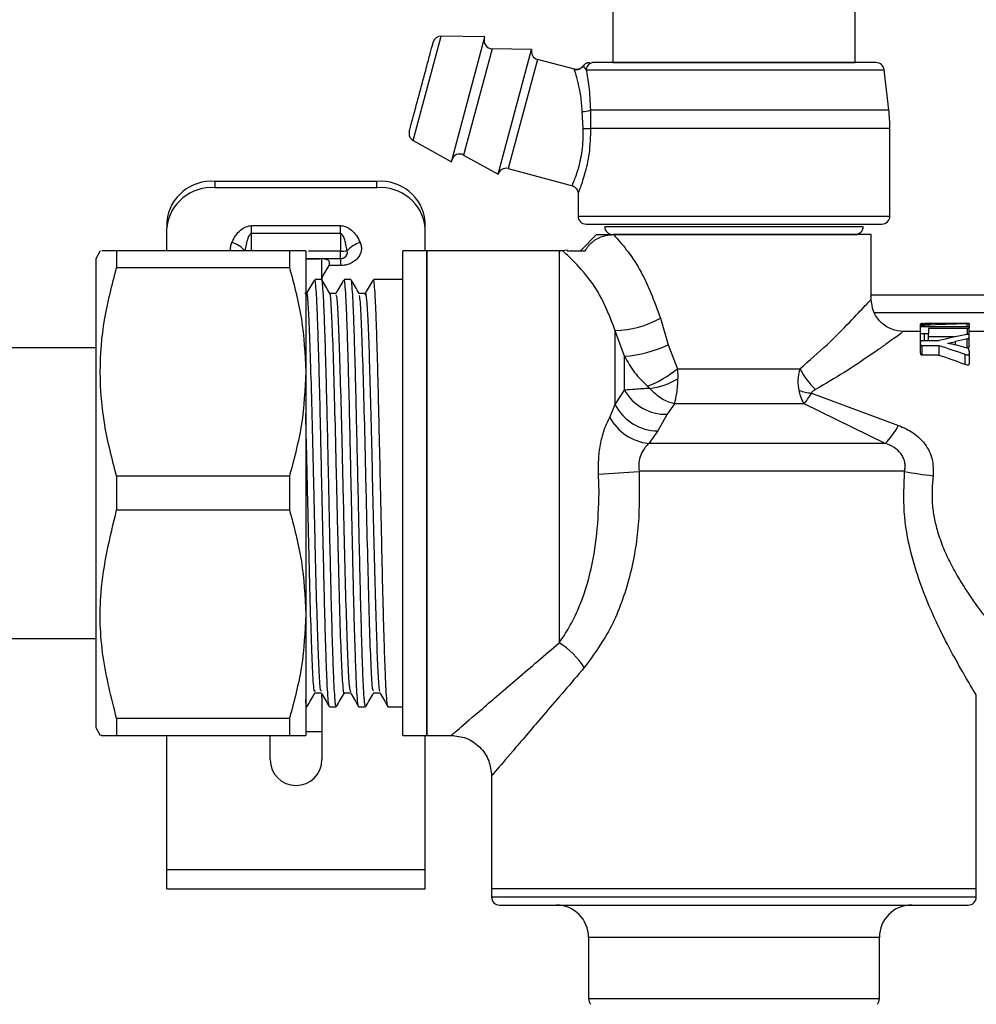
# Model space of a CAD drawing. Units: millimetres. Extents: x 10 to 416, y 10 to 287.
# Drawn here: x 165 to 177, y 111 to 123 of the extents above; entities that cross this region are included whole.
import ezdxf

# ---------------------------------------------------------------- set-up
doc = ezdxf.new("R2010")
doc.units = ezdxf.units.MM
doc.dimstyles.new('SLDDIMSTYLE1', dxfattribs={"dimtxt": 0.18, "dimasz": 3.302, "dimexe": 0, "dimexo": 0.0625, "dimgap": 0, "dimtad": 0, "dimtih": 1, "dimtoh": 1, "dimdec": 0, "dimrnd": 1e-09, "dimzin": 0, "dimdsep": 46, "dimtxsty": 'Standard', "dimsah": 1, "dimcen": 0.09, "dimadec": 0, "dimazin": 0, "dimtfac": 3.302, "dimtdec": 0, "dimtofl": 0, "dimtmove": 0, "dimatfit": 3, "dimfxl": 1, "dimfrac": 2, "dimtolj": 1, "dimtzin": 0, "dimarcsym": 0})

msp = doc.modelspace()

# ---------------------------------------------------------------- linework, layer by layer
at = {"color": 7, "linetype": 'Continuous', "lineweight": 25}
for p, q in [((172.709, 124.047), (172.709, 122.897)), ((175.709, 122.897), (175.709, 124.047)), ((170.239, 121.932), (170.585, 123.224)), ((171.125, 123.215), (170.585, 123.224)), ((170.711, 121.669), (171.125, 123.215)), ((171.215, 123.068), (170.862, 121.752)), ((171.705, 123.06), (171.215, 123.068)), ((171.291, 121.514), (171.705, 123.06)), ((171.776, 122.937), (171.413, 121.585)), ((172.234, 122.814), (171.776, 122.937)), ((172.709, 122.897), (175.709, 122.897)), ((172.234, 122.812), (172.234, 122.814)), ((172.343, 122.853), (172.379, 122.809)), ((172.379, 122.809), (176.069, 122.809)), ((176.126, 122.311), (176.069, 122.809)), ((172.342, 122.081), (172.332, 122.292)), ((172.433, 122.311), (172.435, 122.084)), ((172.433, 122.311), (176.126, 122.311)), ((172.435, 122.084), (176.139, 122.084)), ((176.139, 120.997), (176.139, 122.084)), ((170.239, 121.932), (170.711, 121.669)), ((170.862, 121.752), (171.291, 121.514)), ((171.413, 121.585), (172.229, 121.366)), ((167.789, 121.347), (167.789, 121.426)), ((169.789, 121.426), (167.789, 121.426)), ((169.789, 121.347), (169.789, 121.426)), ((169.789, 121.347), (167.789, 121.347)), ((172.279, 121.276), (172.279, 120.997)), ((167.189, 120.931), (167.189, 120.852)), ((170.389, 120.852), (170.389, 120.931)), ((172.279, 120.997), (174.209, 120.997)), ((174.209, 120.997), (176.139, 120.997)), ((167.189, 120.567), (167.189, 120.852)), ((168.239, 120.878), (169.339, 120.878)), ((168.239, 120.78), (168.239, 120.878)), ((169.339, 120.78), (169.339, 120.878)), ((170.389, 120.567), (170.389, 120.852)), ((172.609, 120.867), (175.809, 120.867)), ((169.339, 120.78), (168.239, 120.78)), ((168.239, 120.567), (168.239, 120.78)), ((169.339, 120.78), (169.339, 120.563)), ((172.509, 120.767), (172.309, 120.567)), ((172.509, 120.767), (172.719, 120.767)), ((175.909, 120.767), (172.719, 120.767)), ((175.909, 119.967), (175.909, 120.767)), ((166.366, 120.567), (166.309, 120.467)), ((166.568, 120.567), (166.568, 120.359)), ((168.707, 120.567), (166.568, 120.567)), ((168.707, 120.567), (168.707, 120.359)), ((168.909, 120.567), (168.909, 119.067)), ((169.339, 120.563), (168.943, 120.563)), ((169.339, 120.471), (169.339, 120.563)), ((170.409, 120.567), (170.109, 120.567)), ((170.109, 117.567), (170.109, 120.567)), ((172.047, 120.567), (170.409, 120.567)), ((170.409, 117.567), (170.409, 120.567)), ((170.409, 120.567), (170.409, 114.567)), ((172.047, 120.567), (172.047, 115.714)), ((172.147, 120.575), (172.088, 120.566)), ((166.309, 120.467), (166.309, 114.667)), ((168.909, 120.471), (169.339, 120.471)), ((168.909, 120.469), (169.08, 120.469)), ((169.109, 120.217), (169.109, 120.471)), ((169.339, 120.471), (169.339, 120.384)), ((166.568, 120.359), (168.707, 120.359)), ((169.194, 120.384), (169.122, 120.259)), ((169.194, 120.384), (169.197, 120.388)), ((169.339, 120.384), (169.194, 120.384)), ((169.105, 120.212), (169.02, 120.212)), ((169.109, 120.217), (169.109, 120.217)), ((169.468, 120.212), (169.383, 120.212)), ((169.831, 120.212), (169.746, 120.212)), ((170.109, 120.212), (169.831, 120.212)), ((168.921, 120.04), (168.899, 120.04)), ((169.284, 120.04), (169.205, 120.04)), ((169.647, 120.04), (169.568, 120.04)), ((169.65, 120.02), (169.647, 120.015)), ((179.109, 120.017), (175.909, 120.017)), ((173.3, 119.733), (173.393, 119.402)), ((175.946, 119.802), (179.109, 119.802)), ((176.519, 119.654), (176.519, 119.661)), ((176.519, 119.653), (176.519, 119.623)), ((176.519, 119.651), (176.52, 119.653)), ((176.519, 119.623), (176.519, 119.651)), ((176.519, 119.544), (176.519, 119.623)), ((176.541, 119.659), (176.541, 119.665)), ((176.557, 119.631), (177.1, 119.631)), ((176.567, 119.631), (176.567, 119.643)), ((177.1, 119.603), (176.616, 119.603)), ((176.616, 119.603), (176.616, 119.544)), ((176.749, 119.667), (176.651, 119.667)), ((176.651, 119.662), (176.651, 119.667)), ((176.749, 119.664), (176.749, 119.667)), ((177.118, 119.667), (176.87, 119.667)), ((177.007, 119.667), (177.007, 119.667)), ((177.094, 119.631), (177.094, 119.663)), ((177.1, 119.532), (177.1, 119.603)), ((177.119, 119.619), (177.119, 119.668)), ((177.119, 119.667), (177.119, 119.668)), ((177.119, 119.619), (177.119, 119.667)), ((177.119, 119.667), (177.119, 119.618)), ((177.119, 119.515), (177.119, 119.618)), ((172.74, 118.664), (172.74, 119.578)), ((172.855, 119.261), (172.74, 119.578)), ((176.519, 119.567), (176.293, 119.567)), ((176.519, 119.438), (176.519, 119.544)), ((176.568, 119.455), (176.568, 119.538)), ((176.616, 119.455), (176.616, 119.544)), ((176.939, 119.5), (176.616, 119.5)), ((177.097, 119.365), (177.097, 119.476)), ((177.33, 119.567), (177.119, 119.567)), ((177.119, 119.394), (177.119, 119.503)), ((166.309, 119.367), (162.109, 119.367)), ((173.393, 119.402), (173.509, 119.107)), ((176.519, 119.309), (176.519, 119.423)), ((176.538, 119.455), (176.747, 119.455)), ((176.747, 119.389), (176.538, 119.389)), ((176.538, 119.273), (176.538, 119.389)), ((176.747, 119.273), (176.747, 119.389)), ((176.858, 119.421), (176.858, 119.422)), ((177.096, 119.363), (176.95, 119.402)), ((176.951, 119.401), (176.951, 119.442)), ((177.097, 119.365), (177.093, 119.364)), ((172.855, 118.843), (172.855, 119.261)), ((176.747, 119.273), (176.538, 119.273)), ((177.071, 119.158), (177.071, 119.282)), ((177.119, 119.319), (177.119, 119.198)), ((169.696, 119.196), (169.695, 119.196)), ((173.509, 119.107), (173.515, 118.984)), ((173.509, 119.107), (175.026, 119.107)), ((168.909, 119.067), (168.909, 116.067)), ((173.168, 118.864), (173.14, 118.891)), ((172.74, 118.664), (172.855, 118.843)), ((175.169, 118.805), (176.246, 118.406)), ((172.671, 118.507), (172.74, 118.664)), ((173.472, 118.674), (173.383, 118.543)), ((175.077, 118.674), (173.472, 118.674)), ((176.079, 118.183), (175.077, 118.674)), ((173.383, 118.543), (173.266, 118.336)), ((173.266, 118.336), (173.155, 118.183)), ((176.079, 118.183), (173.155, 118.183)), ((166.568, 117.776), (166.568, 117.359)), ((168.707, 117.776), (166.568, 117.776)), ((168.707, 117.776), (168.707, 117.359)), ((172.539, 117.567), (172.534, 117.803)), ((176.321, 117.837), (173.034, 117.837)), ((170.109, 114.567), (170.109, 117.567)), ((170.409, 114.567), (170.409, 117.567)), ((166.568, 117.359), (168.707, 117.359)), ((168.909, 116.067), (168.909, 114.567)), ((162.109, 115.767), (166.309, 115.767)), ((169.023, 115.095), (169.101, 115.095)), ((169.109, 115.033), (169.109, 115.073)), ((169.386, 115.095), (169.464, 115.095)), ((169.749, 115.095), (169.827, 115.095)), ((169.109, 115.033), (169.109, 114.267)), ((177.209, 112.667), (177.209, 115.067)), ((168.909, 114.923), (168.924, 114.923)), ((169.202, 114.923), (169.287, 114.923)), ((169.564, 114.923), (169.649, 114.923)), ((169.927, 114.923), (170.109, 114.923)), ((166.568, 114.776), (166.568, 114.567)), ((168.707, 114.776), (166.568, 114.776)), ((168.707, 114.776), (168.707, 114.567)), ((166.309, 114.667), (166.366, 114.567)), ((168.909, 114.617), (169.109, 114.617)), ((166.568, 114.567), (168.707, 114.567)), ((167.189, 112.907), (167.189, 114.567)), ((168.469, 114.267), (168.469, 114.567)), ((170.109, 114.567), (170.409, 114.567)), ((170.389, 112.907), (170.389, 114.567)), ((170.409, 114.567), (170.709, 114.567)), ((171.209, 114.067), (171.209, 112.667)), ((167.189, 112.907), (170.389, 112.907)), ((167.189, 112.667), (167.189, 112.907)), ((170.389, 112.667), (170.389, 112.907)), ((167.189, 112.667), (170.389, 112.667)), ((171.209, 112.667), (171.209, 112.567)), ((177.209, 112.667), (171.209, 112.667)), ((177.209, 112.567), (177.209, 112.667)), ((171.209, 112.567), (177.209, 112.567)), ((172.409, 112.067), (172.409, 111.309)), ((176.009, 112.067), (172.409, 112.067)), ((176.009, 111.309), (176.009, 112.067)), ((172.409, 111.309), (176.009, 111.309))]:
    msp.add_line(p, q, dxfattribs=at)
at = {"color": 7, "linetype": 'Continuous', "lineweight": 25, "flags": 128}
msp.add_lwpolyline([(172.402, 122.894), (172.414, 122.897), (172.426, 122.897)], dxfattribs=at)
at = {"color": 7, "linetype": 'Continuous', "lineweight": 25}
for centre, radius, start, end in [((170.583, 123.124), 0.1, 89.0362, 165), ((171.216, 123.168), 0.1, 165, 269.0362), ((171.801, 123.034), 0.1, 165, 255), ((172.426, 122.798), 0.0997, 104.0452, 146.2602), ((172.477, 122.799), 0.099, 90.4055, 174.0147), ((175.969, 122.797), 0.1, 6.5198, 90), ((172.26, 122.909), 0.1, 255.1587, 325.8871), ((172.348, 122.483), 0.192, 265.3955, 296.1682), ((174.139, 122.084), 2, 0, 6.5198), ((170.287, 122.019), 0.1, 165, 240.9638), ((172.333, 123.987), 1.906, 270.2727, 273.0583), ((170.813, 121.665), 0.1, 60.9638, 165), ((171.387, 121.488), 0.1, 75, 165), ((167.741, 120.873), 0.555, 85.0797, 174.0405), ((169.836, 120.873), 0.555, 5.9595, 94.9203), ((167.741, 120.794), 0.555, 85.0797, 174.0405), ((169.836, 120.794), 0.555, 5.9595, 94.9203), ((172.379, 120.997), 0.1, 180, 270), ((176.039, 120.997), 0.1, 270, 0), ((172.709, 120.867), 0.1, 180, 270), ((175.709, 120.867), 0.1, 270, 0), ((167.909, 120.357), 0.324, 40.0866, 74.739), ((169.346, 121.432), 0.869, 269.5224, 274.8934), ((169.358, 120.543), 0.0665, 293.5687, 20.8042), ((169.668, 120.357), 0.324, 105.261, 139.9134), ((172.047, 119.767), 0.8, 87.0593, 90), ((169.339, 120.571), 0.1, 270, 296.6124), ((169.209, 120.209), 0.1, 150, 180), ((172.702, 120.806), 1.228, 271.7509, 299.1206), ((172.742, 120.79), 1.533, 274.2344, 295.143), ((172.63, 120.185), 1.391, 291.4931, 309.1594), ((175.827, 119.507), 0.895, 206.5357, 227.1741), ((173.059, 119.742), 0.885, 277.04, 300.9855), ((173.363, 119.123), 0.58, 208.8082, 271.9535), ((175.224, 119.441), 0.638, 251.0141, 265.0969), ((173.268, 118.927), 0.59, 206.4233, 269.7551), ((173.218, 118.801), 0.622, 208.2611, 264.1217), ((175.458, 118.822), 0.892, 314.2098, 332.2051), ((171.788, 132.892), 15.107, 272.8289, 274.7298), ((177.034, 121.326), 3.562, 258.4434, 264.1745), ((171.523, 114.882), 0.984, 32.1746, 57.8254), ((168.789, 114.267), 0.32, 180, 360), ((171.309, 112.567), 0.1, 180, 270), ((177.109, 112.567), 0.1, 270, 0), ((172.009, 112.067), 0.4, 0, 90), ((176.409, 112.067), 0.4, 90, 180), ((172.509, 111.309), 0.1, 180, 225), ((175.909, 111.309), 0.1, 315, 0)]:
    msp.add_arc(centre, radius, start, end, dxfattribs=at)
for centre, major_axis, ratio, start_param, end_param in [((177.14, 117.567), (6.497, 0), 0.323208, 1.646002, 1.663527), ((176.869, 117.567), (6.667, 0), 0.315, 1.603467, 1.620025), ((177.477, 117.567), (6.035, 0), 0.347985, 1.634353, 1.722204), ((176.87, 117.567), (6.708, 0), 0.313067, 1.550414, 1.588953), ((177.141, 117.567), (6.519, 0), 0.322133, 1.591376, 1.631064), ((178.527, 117.567), (4.057, 0), 0.517667, 1.937793, 2.024887), ((178.955, 117.567), (4.448, 0), 0.472144, 2.001639, 2.03808), ((174.729, 117.567), (4.057, 0), 0.517667, 0.955377, 1.050118), ((174.729, 117.567), (3.863, 0), 0.517667, 0.919565, 1.021201)]:
    msp.add_ellipse(centre, major_axis=major_axis, ratio=ratio, start_param=start_param, end_param=end_param, dxfattribs=at)
for points, knots in [([(170.191, 122.045), (170.193, 122.052), (170.196, 122.064), (170.214, 122.133), (170.233, 122.204), (170.257, 122.292), (170.291, 122.421), (170.339, 122.597), (170.386, 122.774), (170.421, 122.903), (170.444, 122.991), (170.463, 123.062), (170.482, 123.131), (170.485, 123.142), (170.487, 123.15)], [0, 0, 0, 0, 0.119721, 0.184831, 0.25, 0.315109, 0.380279, 0.5, 0.619721, 0.684831, 0.75, 0.815109, 0.880279, 1, 1, 1, 1]), ([(172.402, 122.895), (172.402, 122.895), (172.401, 122.894), (172.395, 122.893), (172.382, 122.889), (172.361, 122.877), (172.349, 122.862), (172.342, 122.854)], [0, 0, 0, 0, 0.0772408, 0.1587515, 0.3608292, 0.6403911, 1, 1, 1, 1]), ([(174.209, 122.897), (174.011, 122.897), (173.603, 122.897), (173.06, 122.897), (172.644, 122.897), (172.531, 122.897), (172.477, 122.897)], [0, 0, 0, 0, 0.242302, 0.5, 0.757698, 1, 1, 1, 1]), ([(175.969, 122.897), (175.946, 122.897), (175.91, 122.897), (175.69, 122.897), (175.463, 122.897), (175.181, 122.897), (174.771, 122.897), (174.43, 122.897), (174.209, 122.897)], [0, 0, 0, 0, 0.239457, 0.368361, 0.5, 0.631639, 0.760543, 1, 1, 1, 1]), ([(172.342, 122.855), (172.336, 122.847), (172.322, 122.83), (172.293, 122.815), (172.263, 122.809), (172.243, 122.813), (172.234, 122.814)], [0, 0, 0, 0, 0.258071, 0.518931, 0.769641, 1, 1, 1, 1]), ([(172.332, 122.292), (172.327, 122.358), (172.316, 122.491), (172.281, 122.652), (172.247, 122.774), (172.238, 122.8), (172.234, 122.812)], [0, 0, 0, 0, 0.25081, 0.500623, 0.750526, 1, 1, 1, 1]), ([(172.379, 122.809), (172.392, 122.744), (172.418, 122.615), (172.428, 122.412), (172.433, 122.311)], [0, 0, 0, 0, 0.499345, 1, 1, 1, 1]), ([(172.205, 121.373), (172.206, 121.375), (172.208, 121.38), (172.225, 121.419), (172.251, 121.484), (172.281, 121.573), (172.31, 121.681), (172.332, 121.806), (172.345, 121.939), (172.343, 122.034), (172.342, 122.081)], [0, 0, 0, 0, 0.116173, 0.250034, 0.374736, 0.499991, 0.632612, 0.749834, 0.874143, 1, 1, 1, 1]), ([(172.435, 122.084), (172.431, 121.979), (172.426, 121.821), (172.391, 121.634), (172.36, 121.51), (172.328, 121.409), (172.301, 121.333), (172.284, 121.289), (172.277, 121.271), (172.279, 121.276), (172.279, 121.276)], [0, 0, 0, 0, 0.24933, 0.374267, 0.499548, 0.624859, 0.749649, 0.874863, 0.999817, 1, 1, 1, 1]), ([(172.205, 121.373), (172.215, 121.369), (172.235, 121.362), (172.259, 121.338), (172.276, 121.309), (172.278, 121.287), (172.279, 121.276)], [0, 0, 0, 0, 0.243185, 0.5, 0.756815, 1, 1, 1, 1]), ([(167.995, 120.67), (168.009, 120.7), (168.036, 120.755), (168.095, 120.822), (168.154, 120.86), (168.203, 120.875), (168.227, 120.877), (168.239, 120.878)], [0, 0, 0, 0, 0.311814, 0.578776, 0.80582, 0.904731, 1, 1, 1, 1]), ([(169.339, 120.878), (169.35, 120.877), (169.374, 120.875), (169.424, 120.86), (169.483, 120.822), (169.541, 120.754), (169.568, 120.699), (169.583, 120.67)], [0, 0, 0, 0, 0.09515, 0.194194, 0.421261, 0.692559, 1, 1, 1, 1]), ([(172.379, 120.897), (172.403, 120.897), (172.441, 120.897), (172.669, 120.897), (172.905, 120.897), (173.198, 120.897), (173.624, 120.897), (173.978, 120.897), (174.209, 120.897)], [0, 0, 0, 0, 0.2394568, 0.3683607, 0.5, 0.6316393, 0.7605432, 1, 1, 1, 1]), ([(174.209, 120.897), (174.439, 120.897), (174.793, 120.897), (175.219, 120.897), (175.512, 120.897), (175.748, 120.897), (175.977, 120.897), (176.014, 120.897), (176.039, 120.897)], [0, 0, 0, 0, 0.2394568, 0.3683607, 0.5, 0.6316393, 0.7605432, 1, 1, 1, 1]), ([(168.239, 120.78), (168.237, 120.78), (168.233, 120.779), (168.224, 120.775), (168.207, 120.758), (168.177, 120.688), (168.166, 120.619), (168.157, 120.566)], [0, 0, 0, 0, 0.024173, 0.050598, 0.116069, 0.317993, 1, 1, 1, 1]), ([(169.42, 120.566), (169.412, 120.619), (169.401, 120.688), (169.37, 120.758), (169.353, 120.775), (169.345, 120.779), (169.341, 120.78), (169.339, 120.78)], [0, 0, 0, 0, 0.682006, 0.883927, 0.949399, 0.975825, 1, 1, 1, 1]), ([(172.368, 120.567), (172.372, 120.576), (172.382, 120.593), (172.399, 120.617), (172.417, 120.639), (172.43, 120.652), (172.445, 120.667), (172.47, 120.687), (172.534, 120.73), (172.612, 120.76), (172.687, 120.765), (172.719, 120.767)], [0, 0, 0, 0, 0.079778, 0.160111, 0.189794, 0.21482, 0.239896, 0.274677, 0.361535, 0.720595, 1, 1, 1, 1]), ([(172.709, 120.767), (172.729, 120.767), (172.76, 120.767), (172.947, 120.767), (173.14, 120.767), (173.38, 120.767), (173.73, 120.767), (174.02, 120.767), (174.209, 120.767)], [0, 0, 0, 0, 0.239457, 0.368361, 0.5, 0.631639, 0.760543, 1, 1, 1, 1]), ([(172.719, 120.767), (172.771, 120.709), (172.875, 120.591), (173.104, 120.261), (173.222, 119.944), (173.3, 119.733)], [0, 0, 0, 0, 0.2485801, 0.5001094, 1, 1, 1, 1]), ([(174.209, 120.767), (174.397, 120.767), (174.688, 120.767), (175.037, 120.767), (175.277, 120.767), (175.471, 120.767), (175.658, 120.767), (175.689, 120.767), (175.709, 120.767)], [0, 0, 0, 0, 0.239457, 0.368361, 0.5, 0.631639, 0.760543, 1, 1, 1, 1]), ([(166.568, 120.567), (166.499, 120.567), (166.382, 120.567), (166.384, 120.567), (166.385, 120.567)], [0, 0, 0, 0, 0.596758, 1, 1, 1, 1]), ([(167.982, 120.567), (167.982, 120.568), (167.977, 120.585), (167.979, 120.621), (167.989, 120.654), (167.995, 120.67)], [0, 0, 0, 0, 0.017954, 0.508767, 1, 1, 1, 1]), ([(168.909, 120.567), (168.899, 120.567), (168.879, 120.567), (168.764, 120.567), (168.707, 120.567)], [0, 0, 0, 0, 0.495699, 1, 1, 1, 1]), ([(169.583, 120.67), (169.588, 120.654), (169.6, 120.621), (169.598, 120.569), (169.582, 120.519), (169.552, 120.474), (169.511, 120.435), (169.459, 120.406), (169.401, 120.387), (169.359, 120.385), (169.339, 120.384)], [0, 0, 0, 0, 0.124945, 0.249997, 0.374888, 0.499997, 0.624888, 0.749997, 0.874945, 1, 1, 1, 1]), ([(172.74, 119.578), (172.68, 119.734), (172.559, 120.046), (172.303, 120.363), (172.138, 120.524), (172.068, 120.584), (172.088, 120.566), (172.088, 120.566)], [0, 0, 0, 0, 0.250025, 0.499357, 0.749154, 0.999263, 1, 1, 1, 1]), ([(172.148, 120.567), (172.147, 120.567), (172.142, 120.567), (172.223, 120.567), (172.309, 120.567), (172.368, 120.567)], [0, 0, 0, 0, 0.054822, 0.3563, 1, 1, 1, 1]), ([(169.197, 120.388), (169.2, 120.395), (169.206, 120.408), (169.204, 120.426), (169.194, 120.444), (169.171, 120.459), (169.137, 120.466), (169.104, 120.469), (169.086, 120.469), (169.08, 120.469)], [0, 0, 0, 0, 0.116998, 0.23404, 0.35149, 0.533029, 0.765056, 0.921089, 1, 1, 1, 1]), ([(166.568, 117.776), (166.513, 117.987), (166.401, 118.412), (166.349, 119.064), (166.4, 119.719), (166.512, 120.144), (166.568, 120.359)], [0, 0, 0, 0, 0.24814, 0.499999, 0.747849, 1, 1, 1, 1]), ([(168.707, 120.359), (168.764, 120.148), (168.879, 119.723), (168.899, 119.287), (168.909, 119.067)], [0, 0, 0, 0, 0.496282, 1, 1, 1, 1]), ([(169.015, 120.205), (169, 120.178), (168.968, 120.123), (168.936, 120.068), (168.92, 120.04)], [0, 0, 0, 0, 0.4907409, 1, 1, 1, 1]), ([(169.199, 114.934), (169.198, 114.934), (169.194, 114.935), (169.186, 115.016), (169.176, 115.172), (169.166, 115.399), (169.156, 115.689), (169.146, 116.029), (169.137, 116.417), (169.125, 116.925), (169.113, 117.469), (169.101, 118.005), (169.092, 118.434), (169.082, 118.841), (169.072, 119.215), (169.062, 119.54), (169.053, 119.812), (169.043, 120.019), (169.033, 120.153), (169.026, 120.214), (169.021, 120.206), (169.02, 120.203)], [0, 0, 0, 0, 0.02317, 0.078304, 0.131885, 0.187019, 0.240599, 0.295734, 0.349314, 0.404448, 0.493945, 0.547248, 0.600551, 0.655383, 0.708963, 0.764097, 0.817678, 0.872813, 0.926394, 0.981528, 1, 1, 1, 1]), ([(169.287, 114.933), (169.285, 114.931), (169.28, 114.925), (169.272, 114.996), (169.262, 115.142), (169.253, 115.358), (169.243, 115.638), (169.233, 115.97), (169.223, 116.352), (169.211, 116.876), (169.199, 117.437), (169.184, 118.121), (169.172, 118.667), (169.159, 119.157), (169.149, 119.491), (169.139, 119.772), (169.13, 119.99), (169.12, 120.135), (169.112, 120.206), (169.108, 120.203), (169.107, 120.202)], [0, 0, 0, 0, 0.026251, 0.081407, 0.135008, 0.190163, 0.243764, 0.29892, 0.352521, 0.407676, 0.505983, 0.556439, 0.658319, 0.71192, 0.767075, 0.820676, 0.875832, 0.929433, 0.984588, 1, 1, 1, 1]), ([(169.207, 120.038), (169.19, 120.066), (169.158, 120.123), (169.125, 120.179), (169.109, 120.207)], [0, 0, 0, 0, 0.508921, 1, 1, 1, 1]), ([(169.378, 120.205), (169.362, 120.178), (169.331, 120.123), (169.299, 120.068), (169.283, 120.04)], [0, 0, 0, 0, 0.4907688, 1, 1, 1, 1]), ([(169.562, 114.934), (169.561, 114.934), (169.556, 114.935), (169.548, 115.016), (169.538, 115.172), (169.529, 115.399), (169.519, 115.689), (169.509, 116.029), (169.499, 116.417), (169.488, 116.925), (169.476, 117.469), (169.464, 118.005), (169.455, 118.434), (169.445, 118.841), (169.435, 119.215), (169.425, 119.54), (169.416, 119.812), (169.406, 120.019), (169.396, 120.153), (169.388, 120.214), (169.384, 120.206), (169.383, 120.203)], [0, 0, 0, 0, 0.023152, 0.078288, 0.131869, 0.187004, 0.240586, 0.295721, 0.349302, 0.404437, 0.493936, 0.54724, 0.600544, 0.655376, 0.708958, 0.764093, 0.817675, 0.872811, 0.926392, 0.981527, 1, 1, 1, 1]), ([(169.649, 114.933), (169.648, 114.931), (169.643, 114.925), (169.635, 114.996), (169.625, 115.142), (169.615, 115.358), (169.606, 115.638), (169.596, 115.97), (169.586, 116.352), (169.574, 116.876), (169.562, 117.437), (169.546, 118.121), (169.534, 118.667), (169.522, 119.157), (169.512, 119.491), (169.502, 119.772), (169.493, 119.99), (169.483, 120.135), (169.475, 120.206), (169.471, 120.203), (169.47, 120.202)], [0, 0, 0, 0, 0.026251, 0.081407, 0.135008, 0.190163, 0.243764, 0.29892, 0.35252, 0.407675, 0.505983, 0.556439, 0.658319, 0.711919, 0.767074, 0.820676, 0.875832, 0.929433, 0.984588, 1, 1, 1, 1]), ([(169.569, 120.038), (169.553, 120.066), (169.52, 120.123), (169.488, 120.179), (169.472, 120.207)], [0, 0, 0, 0, 0.508922, 1, 1, 1, 1]), ([(169.741, 120.205), (169.725, 120.178), (169.693, 120.123), (169.662, 120.068), (169.646, 120.04)], [0, 0, 0, 0, 0.4907222, 1, 1, 1, 1]), ([(169.925, 114.934), (169.924, 114.934), (169.919, 114.935), (169.911, 115.016), (169.901, 115.172), (169.892, 115.399), (169.882, 115.689), (169.872, 116.029), (169.862, 116.417), (169.851, 116.925), (169.839, 117.469), (169.827, 118.005), (169.817, 118.434), (169.808, 118.841), (169.798, 119.215), (169.788, 119.54), (169.779, 119.812), (169.769, 120.019), (169.759, 120.153), (169.751, 120.214), (169.747, 120.206), (169.746, 120.203)], [0, 0, 0, 0, 0.023132, 0.078269, 0.131851, 0.186988, 0.24057, 0.295707, 0.349289, 0.404425, 0.493926, 0.547231, 0.600535, 0.655369, 0.708952, 0.764088, 0.817671, 0.872808, 0.926391, 0.981527, 1, 1, 1, 1]), ([(169.102, 115.121), (169.099, 115.117), (169.091, 115.107), (169.076, 115.323), (169.059, 115.733), (169.042, 116.308), (169.025, 116.991), (169.008, 117.722), (168.991, 118.441), (168.974, 119.083), (168.957, 119.602), (168.94, 119.925), (168.928, 120.065), (168.922, 120.031), (168.921, 120.027)], [0, 0, 0, 0, 0.051719, 0.145856, 0.23878, 0.33287, 0.42589, 0.519857, 0.613061, 0.706827, 0.800301, 0.893792, 0.987546, 1, 1, 1, 1]), ([(169.386, 115.099), (169.386, 115.098), (169.38, 115.06), (169.368, 115.197), (169.35, 115.52), (169.332, 116.057), (169.315, 116.725), (169.297, 117.474), (169.28, 118.23), (169.262, 118.925), (169.244, 119.499), (169.227, 119.876), (169.214, 120.051), (169.207, 120.026), (169.207, 120.023)], [0, 0, 0, 0, 0.003461, 0.101674, 0.199863, 0.297927, 0.396254, 0.49418, 0.592627, 0.690437, 0.788984, 0.886696, 0.985325, 1, 1, 1, 1]), ([(169.465, 115.102), (169.46, 115.117), (169.449, 115.149), (169.432, 115.456), (169.416, 115.935), (169.398, 116.556), (169.382, 117.266), (169.364, 117.999), (169.348, 118.697), (169.33, 119.297), (169.314, 119.745), (169.298, 120.007), (169.288, 120.016), (169.284, 120.02)], [0, 0, 0, 0, 0.087103, 0.180986, 0.274109, 0.368157, 0.461137, 0.555272, 0.648196, 0.742342, 0.835298, 0.929378, 1, 1, 1, 1]), ([(169.749, 115.12), (169.745, 115.12), (169.735, 115.121), (169.719, 115.383), (169.702, 115.845), (169.684, 116.473), (169.667, 117.201), (169.649, 117.962), (169.632, 118.687), (169.613, 119.311), (169.596, 119.764), (169.581, 120.01), (169.572, 120.01), (169.57, 120.01)], [0, 0, 0, 0, 0.066356, 0.16505, 0.262577, 0.361305, 0.458807, 0.55755, 0.655046, 0.753784, 0.851295, 0.950011, 1, 1, 1, 1]), ([(169.644, 120.027), (169.645, 120.032), (169.651, 120.071), (169.662, 119.968), (169.678, 119.712), (169.694, 119.278), (169.71, 118.724), (169.725, 118.08), (169.741, 117.401), (169.757, 116.733), (169.773, 116.127), (169.789, 115.626), (169.804, 115.28), (169.817, 115.106), (169.824, 115.116), (169.826, 115.118)], [0, 0, 0, 0, 0.011658, 0.09855, 0.185953, 0.272412, 0.360004, 0.446409, 0.533897, 0.620625, 0.707717, 0.794989, 0.881554, 0.969114, 1, 1, 1, 1]), ([(175.026, 119.107), (175.142, 119.207), (175.373, 119.408), (175.65, 119.692), (175.821, 119.873), (175.898, 119.955), (175.905, 119.963), (175.909, 119.967)], [0, 0, 0, 0, 0.249274, 0.49953, 0.749386, 0.877007, 1, 1, 1, 1]), ([(176.309, 119.567), (176.258, 119.573), (176.181, 119.581), (176.088, 119.631), (176.024, 119.683), (175.972, 119.747), (175.922, 119.84), (175.914, 119.917), (175.909, 119.967)], [0, 0, 0, 0, 0.239456, 0.36836, 0.5, 0.63164, 0.760544, 1, 1, 1, 1]), ([(176.541, 119.665), (176.538, 119.665), (176.533, 119.665), (176.527, 119.665), (176.522, 119.664), (176.519, 119.663), (176.519, 119.662), (176.519, 119.661)], [0, 0, 0, 0, 0.132026, 0.218243, 0.303965, 0.537173, 1, 1, 1, 1]), ([(176.567, 119.643), (176.56, 119.643), (176.549, 119.643), (176.537, 119.642), (176.531, 119.642), (176.527, 119.643), (176.523, 119.643), (176.518, 119.646), (176.519, 119.648), (176.519, 119.65), (176.519, 119.651)], [0, 0, 0, 0, 0.238905, 0.332021, 0.379181, 0.417165, 0.465757, 0.559929, 0.941824, 1, 1, 1, 1]), ([(176.519, 119.623), (176.52, 119.625), (176.521, 119.627), (176.528, 119.629), (176.536, 119.63), (176.546, 119.631), (176.554, 119.631), (176.557, 119.631)], [0, 0, 0, 0, 0.299242, 0.48535, 0.635518, 0.820911, 1, 1, 1, 1]), ([(176.52, 119.655), (176.52, 119.655), (176.521, 119.656), (176.523, 119.657), (176.527, 119.658), (176.532, 119.658), (176.536, 119.658), (176.538, 119.658)], [0, 0, 0, 0, 0.4184758, 0.5846958, 0.7088689, 0.8342062, 1, 1, 1, 1]), ([(177.119, 119.666), (177.119, 119.666), (177.119, 119.666), (177.117, 119.665), (177.113, 119.664), (177.108, 119.664), (177.102, 119.663), (177.097, 119.663), (177.094, 119.663)], [0, 0, 0, 0, 0.220554, 0.540701, 0.674449, 0.774749, 0.874861, 1, 1, 1, 1]), ([(177.1, 119.631), (177.102, 119.631), (177.106, 119.63), (177.11, 119.63), (177.115, 119.628), (177.118, 119.624), (177.119, 119.62), (177.119, 119.618)], [0, 0, 0, 0, 0.0885443, 0.1579627, 0.2431994, 0.5236886, 1, 1, 1, 1]), ([(177.119, 119.618), (177.119, 119.616), (177.119, 119.612), (177.116, 119.608), (177.113, 119.605), (177.109, 119.604), (177.105, 119.604), (177.102, 119.603), (177.1, 119.603), (177.1, 119.603)], [0, 0, 0, 0, 0.444302, 0.680007, 0.771701, 0.864717, 0.920071, 0.976218, 1, 1, 1, 1]), ([(177.119, 119.667), (177.119, 119.667), (177.119, 119.667), (177.118, 119.667), (177.118, 119.667)], [0, 0, 0, 0, 0.302906, 1, 1, 1, 1]), ([(176.293, 119.556), (176.294, 119.557), (176.296, 119.558), (176.222, 119.504), (176.133, 119.441), (176.018, 119.359), (175.84, 119.236), (175.581, 119.06), (175.339, 118.92), (175.218, 118.85)], [0, 0, 0, 0, 0.137323, 0.242932, 0.35343, 0.458529, 0.5692, 0.78511, 1, 1, 1, 1]), ([(176.568, 119.538), (176.563, 119.538), (176.551, 119.538), (176.538, 119.538), (176.529, 119.54), (176.523, 119.541), (176.52, 119.542), (176.519, 119.543), (176.519, 119.544), (176.519, 119.544)], [0, 0, 0, 0, 0.295618, 0.567776, 0.701304, 0.800337, 0.876467, 0.952587, 1, 1, 1, 1]), ([(176.616, 119.544), (176.616, 119.544), (176.616, 119.542), (176.612, 119.541), (176.605, 119.539), (176.591, 119.538), (176.578, 119.538), (176.568, 119.538)], [0, 0, 0, 0, 0.113834, 0.214047, 0.305822, 0.51826, 1, 1, 1, 1]), ([(177.119, 119.507), (177.119, 119.51), (177.119, 119.516), (177.118, 119.523), (177.116, 119.528), (177.113, 119.53), (177.11, 119.532), (177.107, 119.532), (177.101, 119.532), (177.089, 119.531), (177.079, 119.529), (177.071, 119.528)], [0, 0, 0, 0, 0.192489, 0.418638, 0.532078, 0.57495, 0.61838, 0.656478, 0.689289, 0.760326, 1, 1, 1, 1]), ([(177.097, 119.476), (177.101, 119.477), (177.108, 119.478), (177.116, 119.483), (177.119, 119.493), (177.119, 119.502), (177.119, 119.507)], [0, 0, 0, 0, 0.15688, 0.255682, 0.505676, 1, 1, 1, 1]), ([(176.519, 119.423), (176.519, 119.427), (176.519, 119.434), (176.521, 119.442), (176.524, 119.449), (176.527, 119.452), (176.532, 119.454), (176.536, 119.455), (176.538, 119.455), (176.538, 119.455)], [0, 0, 0, 0, 0.287483, 0.598818, 0.712632, 0.857839, 0.916894, 0.976006, 1, 1, 1, 1]), ([(176.538, 119.389), (176.537, 119.389), (176.534, 119.389), (176.53, 119.391), (176.526, 119.394), (176.522, 119.4), (176.52, 119.411), (176.519, 119.419), (176.519, 119.423)], [0, 0, 0, 0, 0.059588, 0.1098653, 0.1824652, 0.3197154, 0.6573182, 1, 1, 1, 1]), ([(176.858, 119.422), (176.866, 119.423), (176.885, 119.427), (176.917, 119.434), (176.94, 119.44), (176.951, 119.442)], [0, 0, 0, 0, 0.249825, 0.624764, 1, 1, 1, 1]), ([(176.95, 119.402), (176.935, 119.405), (176.912, 119.41), (176.881, 119.417), (176.866, 119.42), (176.858, 119.421)], [0, 0, 0, 0, 0.499764, 0.749837, 1, 1, 1, 1]), ([(177.119, 119.319), (177.119, 119.327), (177.119, 119.339), (177.116, 119.352), (177.111, 119.358), (177.104, 119.361), (177.099, 119.363), (177.096, 119.363)], [0, 0, 0, 0, 0.4883793, 0.7050718, 0.8093052, 0.8968282, 1, 1, 1, 1]), ([(177.119, 119.394), (177.119, 119.392), (177.119, 119.386), (177.118, 119.378), (177.114, 119.371), (177.107, 119.367), (177.101, 119.366), (177.097, 119.365)], [0, 0, 0, 0, 0.223203, 0.56751, 0.7372, 0.852575, 1, 1, 1, 1]), ([(172.855, 119.261), (172.893, 119.192), (172.969, 119.055), (173.083, 118.946), (173.14, 118.891)], [0, 0, 0, 0, 0.502028, 1, 1, 1, 1]), ([(176.538, 119.273), (176.537, 119.273), (176.534, 119.273), (176.53, 119.275), (176.526, 119.278), (176.522, 119.285), (176.52, 119.296), (176.519, 119.305), (176.519, 119.309)], [0, 0, 0, 0, 0.058536, 0.107882, 0.179747, 0.317411, 0.656205, 1, 1, 1, 1]), ([(177.119, 119.319), (177.119, 119.315), (177.119, 119.304), (177.119, 119.29), (177.115, 119.279), (177.112, 119.276), (177.109, 119.274), (177.105, 119.274), (177.099, 119.274), (177.088, 119.277), (177.078, 119.28), (177.071, 119.282)], [0, 0, 0, 0, 0.172737, 0.507479, 0.591421, 0.626296, 0.661545, 0.692155, 0.727617, 0.802297, 1, 1, 1, 1]), ([(175.016, 118.838), (175.01, 118.878), (174.998, 118.964), (175.016, 119.058), (175.026, 119.107)], [0, 0, 0, 0, 0.478194, 1, 1, 1, 1]), ([(177.119, 119.198), (177.119, 119.194), (177.119, 119.182), (177.119, 119.167), (177.115, 119.155), (177.112, 119.152), (177.11, 119.15), (177.106, 119.149), (177.101, 119.149), (177.089, 119.151), (177.079, 119.155), (177.071, 119.158)], [0, 0, 0, 0, 0.1697632, 0.509682, 0.5949056, 0.6297102, 0.6648816, 0.6903427, 0.7217755, 0.7722292, 1, 1, 1, 1]), ([(168.909, 119.067), (168.899, 118.851), (168.879, 118.415), (168.764, 117.991), (168.707, 117.776)], [0, 0, 0, 0, 0.495699, 1, 1, 1, 1]), ([(173.472, 118.674), (173.483, 118.713), (173.5, 118.774), (173.512, 118.89), (173.514, 118.954), (173.515, 118.984)], [0, 0, 0, 0, 0.497249, 0.760787, 1, 1, 1, 1]), ([(173.168, 118.864), (173.104, 118.86), (172.977, 118.85), (172.896, 118.846), (172.855, 118.843)], [0, 0, 0, 0, 0.501578, 1, 1, 1, 1]), ([(173.472, 118.674), (173.446, 118.68), (173.395, 118.693), (173.316, 118.733), (173.239, 118.789), (173.192, 118.839), (173.168, 118.864)], [0, 0, 0, 0, 0.238999, 0.483223, 0.735308, 1, 1, 1, 1]), ([(175.077, 118.674), (175.062, 118.702), (175.038, 118.747), (175.022, 118.812), (175.016, 118.838)], [0, 0, 0, 0, 0.614787, 1, 1, 1, 1]), ([(175.077, 118.674), (175.091, 118.69), (175.12, 118.723), (175.153, 118.778), (175.169, 118.805)], [0, 0, 0, 0, 0.498954, 1, 1, 1, 1]), ([(175.218, 118.85), (175.206, 118.843), (175.189, 118.833), (175.173, 118.817), (175.17, 118.809), (175.169, 118.805)], [0, 0, 0, 0, 0.60267, 0.822009, 1, 1, 1, 1]), ([(169.023, 115.122), (169.021, 115.115), (169.013, 115.091), (168.998, 115.288), (168.981, 115.693), (168.963, 116.282), (168.946, 116.99), (168.928, 117.739), (168.916, 118.285), (168.909, 118.523), (168.909, 118.547)], [0, 0, 0, 0, 0.060353, 0.214921, 0.36771, 0.5222, 0.675088, 0.829471, 0.982487, 1, 1, 1, 1]), ([(172.534, 117.803), (172.533, 117.87), (172.531, 118.003), (172.558, 118.192), (172.605, 118.368), (172.649, 118.461), (172.671, 118.507)], [0, 0, 0, 0, 0.250307, 0.499846, 0.749908, 1, 1, 1, 1]), ([(176.246, 118.406), (176.309, 118.378), (176.434, 118.321), (176.582, 118.179), (176.678, 117.992), (176.675, 117.853), (176.673, 117.783)], [0, 0, 0, 0, 0.250202, 0.49986, 0.749281, 1, 1, 1, 1]), ([(173.155, 118.183), (173.151, 118.18), (173.133, 118.162), (173.096, 118.119), (173.054, 118.041), (173.027, 117.942), (173.031, 117.872), (173.034, 117.837)], [0, 0, 0, 0, 0.042278, 0.250851, 0.50109, 0.750915, 1, 1, 1, 1]), ([(176.321, 117.837), (176.324, 117.856), (176.33, 117.894), (176.324, 117.953), (176.306, 118.008), (176.266, 118.073), (176.191, 118.14), (176.118, 118.168), (176.079, 118.183)], [0, 0, 0, 0, 0.127985, 0.251066, 0.378284, 0.501712, 0.738733, 1, 1, 1, 1]), ([(173.034, 117.837), (173.038, 117.616), (173.045, 117.177), (172.951, 116.63), (172.823, 116.214), (172.656, 115.815), (172.476, 115.57), (172.356, 115.406)], [0, 0, 0, 0, 0.2503436, 0.4998012, 0.6279869, 0.7503141, 1, 1, 1, 1]), ([(177.209, 115.067), (177.201, 115.081), (177.188, 115.1), (177.12, 115.214), (177.035, 115.359), (176.897, 115.603), (176.715, 115.96), (176.536, 116.373), (176.39, 116.833), (176.299, 117.331), (176.314, 117.669), (176.321, 117.837)], [0, 0, 0, 0, 0.124952, 0.186548, 0.250096, 0.37471, 0.499831, 0.624458, 0.74981, 0.876506, 1, 1, 1, 1]), ([(176.673, 117.783), (176.664, 117.666), (176.651, 117.491), (176.685, 117.26), (176.731, 117.075), (176.8, 116.882), (176.893, 116.684), (176.992, 116.507), (177.104, 116.329), (177.214, 116.173), (177.343, 116.002), (177.472, 115.841), (177.596, 115.695), (177.678, 115.602), (177.715, 115.56), (177.706, 115.57), (177.705, 115.571)], [0, 0, 0, 0, 0.098221, 0.146536, 0.197345, 0.261069, 0.32567, 0.394609, 0.450784, 0.53134, 0.591682, 0.689676, 0.788523, 0.88679, 0.985379, 1, 1, 1, 1]), ([(172.047, 115.714), (172.089, 115.777), (172.17, 115.899), (172.31, 116.179), (172.438, 116.565), (172.524, 117.061), (172.534, 117.399), (172.539, 117.567)], [0, 0, 0, 0, 0.1300143, 0.2505175, 0.5006223, 0.7505507, 1, 1, 1, 1]), ([(166.568, 114.776), (166.504, 115.03), (166.373, 115.544), (166.341, 116.421), (166.486, 117.02), (166.568, 117.359)], [0, 0, 0, 0, 0.298519, 0.604018, 1, 1, 1, 1]), ([(168.707, 117.359), (168.764, 117.148), (168.879, 116.723), (168.899, 116.287), (168.909, 116.067)], [0, 0, 0, 0, 0.4962821, 1, 1, 1, 1]), ([(168.909, 116.067), (168.899, 115.851), (168.879, 115.415), (168.764, 114.991), (168.707, 114.776)], [0, 0, 0, 0, 0.495699, 1, 1, 1, 1]), ([(170.709, 114.567), (170.73, 114.585), (170.772, 114.622), (171.087, 114.892), (171.517, 115.26), (171.869, 115.562), (172.047, 115.714)], [0, 0, 0, 0, 0.236695, 0.482875, 0.73963, 1, 1, 1, 1]), ([(172.356, 115.406), (172.191, 115.214), (171.874, 114.844), (171.505, 114.413), (171.256, 114.122), (171.224, 114.085), (171.209, 114.067)], [0, 0, 0, 0, 0.281488, 0.543603, 0.781738, 1, 1, 1, 1]), ([(168.926, 114.925), (168.942, 114.954), (168.976, 115.011), (169.009, 115.068), (169.025, 115.097)], [0, 0, 0, 0, 0.500008, 1, 1, 1, 1]), ([(169.1, 115.097), (169.117, 115.068), (169.15, 115.011), (169.183, 114.954), (169.199, 114.925)], [0, 0, 0, 0, 0.499991, 1, 1, 1, 1]), ([(169.289, 114.925), (169.305, 114.954), (169.338, 115.011), (169.371, 115.067), (169.387, 115.095)], [0, 0, 0, 0, 0.505676, 1, 1, 1, 1]), ([(169.463, 115.097), (169.48, 115.068), (169.513, 115.011), (169.546, 114.954), (169.562, 114.925)], [0, 0, 0, 0, 0.499991, 1, 1, 1, 1]), ([(169.652, 114.925), (169.668, 114.954), (169.701, 115.011), (169.734, 115.068), (169.751, 115.097)], [0, 0, 0, 0, 0.500009, 1, 1, 1, 1]), ([(169.826, 115.097), (169.842, 115.068), (169.875, 115.011), (169.909, 114.954), (169.925, 114.925)], [0, 0, 0, 0, 0.499991, 1, 1, 1, 1]), ([(168.924, 114.933), (168.922, 114.931), (168.917, 114.927), (168.912, 114.96), (168.909, 115.013), (168.909, 115.016)], [0, 0, 0, 0, 0.310766, 0.963713, 1, 1, 1, 1]), ([(166.385, 114.567), (166.38, 114.567), (166.356, 114.567), (166.474, 114.567), (166.568, 114.567)], [0, 0, 0, 0, 0.207663, 1, 1, 1, 1]), ([(168.707, 114.567), (168.764, 114.567), (168.879, 114.567), (168.899, 114.567), (168.909, 114.567)], [0, 0, 0, 0, 0.496282, 1, 1, 1, 1]), ([(170.709, 114.567), (170.772, 114.561), (170.868, 114.551), (170.985, 114.488), (171.065, 114.424), (171.129, 114.344), (171.192, 114.227), (171.202, 114.13), (171.209, 114.067)], [0, 0, 0, 0, 0.239457, 0.368361, 0.5, 0.631639, 0.760543, 1, 1, 1, 1]), ([(171.309, 112.467), (171.318, 112.467), (171.337, 112.467), (171.499, 112.467), (171.766, 112.467), (172.144, 112.467), (172.607, 112.467), (173.127, 112.467), (173.667, 112.467), (174.209, 112.467), (174.75, 112.467), (175.29, 112.467), (175.81, 112.467), (176.274, 112.467), (176.651, 112.467), (176.919, 112.467), (177.08, 112.467), (177.099, 112.467), (177.109, 112.467)], [0, 0, 0, 0, 0.058258, 0.120006, 0.18432, 0.25, 0.31568, 0.379994, 0.441742, 0.5, 0.558258, 0.620006, 0.68432, 0.75, 0.81568, 0.879994, 0.941742, 1, 1, 1, 1])]:
    msp.add_open_spline(points, degree=3, knots=knots, dxfattribs=at)

# ---------------------------------------------------------------- leaders
at = {"color": 150, "linetype": 'Continuous', "lineweight": 0}
msp.add_leader([(175.709, 103.403), (212.322, 131.633)], dimstyle='SLDDIMSTYLE1', dxfattribs=at)

doc.saveas('drawing.dxf')
